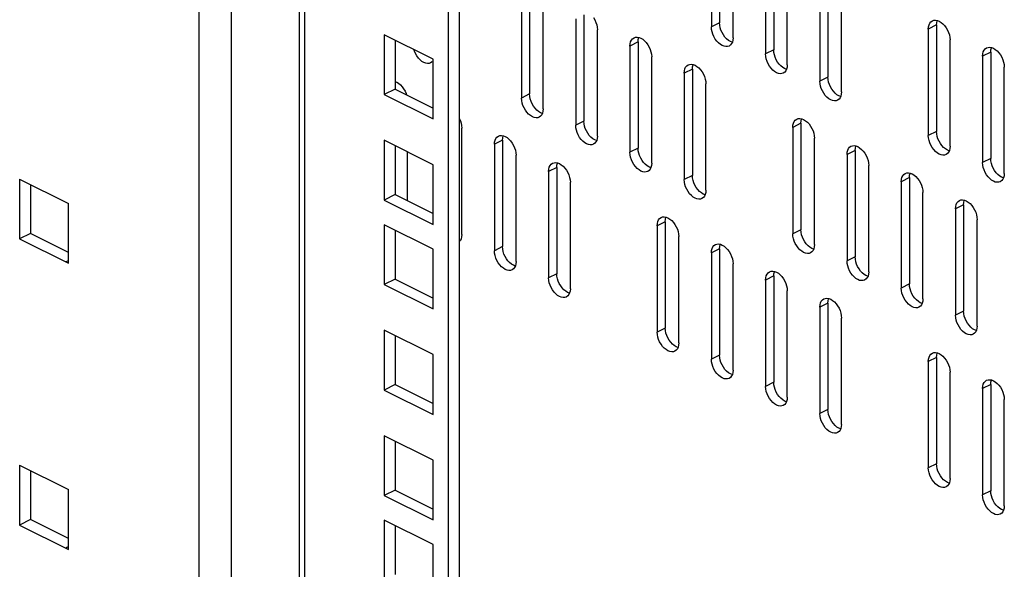
# Model space of a CAD drawing. Extents: x -787 to 483, y -1403 to 1048.
# Drawn here: x 219 to 347, y -824 to -753 of the extents above; entities that cross this region are included whole.
import ezdxf

# ---------------------------------------------------------------- set-up
doc = ezdxf.new("R2010")
doc.units = 0
doc.header["$LTSCALE"] = 16.335
doc.layers.get('0').update_dxf_attribs({"linetype": 'CONTINUOUS'})

msp = doc.modelspace()

# ---------------------------------------------------------------- linework, layer by layer
at = {"color": 7, "linetype": 'CONTINUOUS'}
for p, q in [((275.83, 534.29), (275.83, -960.95)), ((274.42, 533.59), (274.42, -961.65)), ((308.71, -739.97), (308.71, -753.83)), ((309.77, -739.44), (309.77, -753.3)), ((311.54, -755.24), (311.54, -741.38)), ((316.84, -742.98), (316.84, -756.83)), ((315.78, -743.51), (315.78, -757.36)), ((318.61, -758.78), (318.61, -744.92)), ((323.91, -746.51), (323.91, -760.37)), ((322.85, -747.04), (322.85, -760.9)), ((283.96, -749.25), (283.96, -763.1)), ((285.02, -748.72), (285.02, -762.57)), ((325.68, -762.31), (325.68, -748.46)), ((286.79, -764.52), (286.79, -750.66)), ((291.03, -752.78), (291.03, -766.64)), ((292.09, -752.25), (292.09, -766.11)), ((293.35, -752.62), (293.53, -752.92)), ((293.53, -752.92), (293.67, -753.24)), ((293.67, -753.24), (293.77, -753.55)), ((309.8, -753.62), (309.77, -753.3)), ((337.08, -753.55), (337.18, -753.34)), ((337.18, -753.34), (337.33, -753.17)), ((337.33, -753.17), (337.52, -753.03)), ((337.52, -753.03), (337.7, -752.97)), ((337.7, -752.97), (337.92, -752.95)), ((337.92, -752.95), (338.17, -752.99)), ((338.06, -753.58), (338.08, -753.28)), ((338.08, -753.28), (338.15, -753.02)), ((338.15, -753.02), (338.16, -752.99)), ((338.17, -752.99), (338.41, -753.09)), ((338.41, -753.09), (338.65, -753.24)), ((338.65, -753.24), (338.89, -753.44)), ((293.77, -753.55), (293.83, -753.87)), ((293.83, -753.87), (293.86, -754.2)), ((293.86, -768.05), (293.86, -754.2)), ((308.74, -754.15), (308.71, -753.83)), ((308.8, -754.47), (308.74, -754.15)), ((308.9, -754.79), (308.8, -754.47)), ((309.86, -753.94), (309.8, -753.62)), ((309.96, -754.26), (309.86, -753.94)), ((310.1, -754.57), (309.96, -754.26)), ((310.28, -754.88), (310.1, -754.57)), ((336.99, -754.11), (337.02, -753.81)), ((336.99, -754.11), (336.99, -767.97)), ((337.02, -753.81), (337.08, -753.55)), ((338.06, -753.58), (338.06, -767.44)), ((338.89, -753.44), (339.12, -753.67)), ((339.12, -753.67), (339.31, -753.95)), ((339.31, -753.95), (339.49, -754.25)), ((339.49, -754.25), (339.63, -754.57)), ((339.63, -754.57), (339.73, -754.88)), ((272.44, -758.03), (266.07, -754.85)), ((266.07, -754.85), (266.07, -762.64)), ((267.49, -755.56), (267.49, -761.94)), ((298.13, -756.02), (298.19, -755.76)), ((298.19, -755.76), (298.29, -755.55)), ((298.29, -755.55), (298.43, -755.37)), ((298.43, -755.37), (298.63, -755.24)), ((298.63, -755.24), (298.81, -755.17)), ((298.81, -755.17), (299.03, -755.16)), ((299.03, -755.16), (299.28, -755.2)), ((299.16, -755.79), (299.19, -755.49)), ((299.16, -755.79), (299.16, -769.64)), ((299.19, -755.49), (299.25, -755.23)), ((299.25, -755.23), (299.27, -755.2)), ((299.28, -755.2), (299.52, -755.29)), ((299.52, -755.29), (299.76, -755.44)), ((299.76, -755.44), (300, -755.64)), ((300, -755.64), (300.23, -755.88)), ((300.23, -755.88), (300.42, -756.15)), ((309.04, -755.1), (308.9, -754.79)), ((309.22, -755.41), (309.04, -755.1)), ((309.42, -755.68), (309.22, -755.41)), ((309.64, -755.92), (309.42, -755.68)), ((309.88, -756.12), (309.64, -755.92)), ((310.48, -755.15), (310.28, -754.88)), ((310.7, -755.39), (310.48, -755.15)), ((310.94, -755.59), (310.7, -755.39)), ((311.19, -755.74), (310.94, -755.59)), ((311.43, -755.83), (311.19, -755.74)), ((311.45, -755.8), (311.35, -756.01)), ((311.43, -755.83), (311.43, -755.83)), ((311.51, -755.54), (311.45, -755.8)), ((311.54, -755.24), (311.51, -755.54)), ((339.73, -754.88), (339.8, -755.2)), ((339.8, -755.2), (339.82, -755.53)), ((339.82, -769.38), (339.82, -755.53)), ((270.01, -756.99), (269.94, -756.78)), ((270.15, -757.31), (270.01, -756.99)), ((298.1, -756.32), (298.13, -756.02)), ((298.1, -756.32), (298.1, -770.17)), ((300.42, -756.15), (300.6, -756.46)), ((300.6, -756.46), (300.74, -756.77)), ((300.74, -756.77), (300.84, -757.08)), ((300.84, -757.08), (300.91, -757.4)), ((310.12, -756.27), (309.88, -756.12)), ((310.37, -756.36), (310.12, -756.27)), ((310.61, -756.4), (310.37, -756.36)), ((310.83, -756.39), (310.61, -756.4)), ((311.02, -756.32), (310.83, -756.39)), ((311.21, -756.18), (311.02, -756.32)), ((311.35, -756.01), (311.21, -756.18)), ((316.87, -757.16), (316.84, -756.83)), ((316.93, -757.48), (316.87, -757.16)), ((344.09, -757.35), (344.16, -757.09)), ((344.16, -757.09), (344.26, -756.88)), ((344.26, -756.88), (344.4, -756.7)), ((344.4, -756.7), (344.59, -756.57)), ((344.59, -756.57), (344.77, -756.5)), ((344.77, -756.5), (344.99, -756.49)), ((344.99, -756.49), (345.24, -756.53)), ((345.13, -757.12), (345.15, -756.82)), ((345.13, -757.12), (345.13, -770.97)), ((345.15, -756.82), (345.22, -756.56)), ((345.22, -756.56), (345.23, -756.53)), ((345.24, -756.53), (345.48, -756.62)), ((345.48, -756.62), (345.72, -756.77)), ((345.72, -756.77), (345.97, -756.97)), ((345.97, -756.97), (346.19, -757.21)), ((270.33, -757.61), (270.15, -757.31)), ((270.53, -757.89), (270.33, -757.61)), ((270.75, -758.12), (270.53, -757.89)), ((270.99, -758.32), (270.75, -758.12)), ((271.23, -758.47), (270.99, -758.32)), ((271.48, -758.56), (271.23, -758.47)), ((272.32, -758.39), (272.12, -758.53)), ((272.44, -765.82), (272.44, -758.03)), ((300.91, -757.4), (300.93, -757.73)), ((300.93, -771.59), (300.93, -757.73)), ((315.81, -757.69), (315.78, -757.36)), ((315.87, -758.01), (315.81, -757.69)), ((315.97, -758.32), (315.87, -758.01)), ((316.11, -758.64), (315.97, -758.32)), ((317.03, -757.79), (316.93, -757.48)), ((317.17, -758.11), (317.03, -757.79)), ((317.35, -758.41), (317.17, -758.11)), ((317.55, -758.69), (317.35, -758.41)), ((344.07, -757.65), (344.09, -757.35)), ((344.07, -757.65), (344.07, -771.5)), ((346.19, -757.21), (346.39, -757.48)), ((346.39, -757.48), (346.56, -757.79)), ((346.56, -757.79), (346.7, -758.1)), ((346.7, -758.1), (346.8, -758.41)), ((346.8, -758.41), (346.87, -758.73)), ((271.72, -758.61), (271.48, -758.56)), ((271.94, -758.59), (271.72, -758.61)), ((272.12, -758.53), (271.94, -758.59)), ((305.17, -759.85), (305.2, -759.55)), ((305.2, -759.55), (305.26, -759.29)), ((305.26, -759.29), (305.36, -759.08)), ((305.36, -759.08), (305.51, -758.91)), ((305.51, -758.91), (305.7, -758.77)), ((305.7, -758.77), (305.88, -758.71)), ((305.88, -758.71), (306.1, -758.69)), ((306.1, -758.69), (306.35, -758.73)), ((306.24, -759.32), (306.26, -759.02)), ((306.24, -759.32), (306.24, -773.18)), ((306.26, -759.02), (306.33, -758.76)), ((306.33, -758.76), (306.34, -758.73)), ((306.35, -758.73), (306.59, -758.83)), ((306.59, -758.83), (306.83, -758.98)), ((306.83, -758.98), (307.07, -759.18)), ((307.07, -759.18), (307.3, -759.41)), ((307.3, -759.41), (307.49, -759.69)), ((307.49, -759.69), (307.67, -759.99)), ((316.29, -758.94), (316.11, -758.64)), ((316.49, -759.22), (316.29, -758.94)), ((316.71, -759.45), (316.49, -759.22)), ((316.95, -759.65), (316.71, -759.45)), ((317.2, -759.8), (316.95, -759.65)), ((317.77, -758.92), (317.55, -758.69)), ((318.01, -759.12), (317.77, -758.92)), ((318.26, -759.27), (318.01, -759.12)), ((318.28, -759.72), (318.09, -759.86)), ((318.5, -759.36), (318.26, -759.27)), ((318.42, -759.55), (318.28, -759.72)), ((318.52, -759.33), (318.42, -759.55)), ((318.51, -759.37), (318.5, -759.36)), ((318.58, -759.08), (318.52, -759.33)), ((318.61, -758.78), (318.58, -759.08)), ((346.87, -758.73), (346.89, -759.06)), ((346.89, -772.92), (346.89, -759.06)), ((267.45, -760.94), (267.46, -760.94)), ((267.46, -760.94), (267.7, -761.03)), ((267.7, -761.03), (267.94, -761.18)), ((305.17, -759.85), (305.17, -773.71)), ((307.67, -759.99), (307.81, -760.31)), ((307.81, -760.31), (307.91, -760.62)), ((307.91, -760.62), (307.98, -760.94)), ((307.98, -760.94), (308, -761.27)), ((317.44, -759.89), (317.2, -759.8)), ((317.68, -759.94), (317.44, -759.89)), ((317.9, -759.92), (317.68, -759.94)), ((318.09, -759.86), (317.9, -759.92)), ((322.88, -761.23), (322.85, -760.9)), ((323.94, -760.7), (323.91, -760.37)), ((324, -761.02), (323.94, -760.7)), ((324.1, -761.33), (324, -761.02)), ((267.49, -761.94), (266.07, -762.64)), ((267.49, -761.94), (272.44, -764.41)), ((267.94, -761.18), (268.18, -761.38)), ((268.18, -761.38), (268.41, -761.62)), ((268.41, -761.62), (268.6, -761.89)), ((268.6, -761.89), (268.78, -762.2)), ((268.78, -762.2), (268.92, -762.51)), ((308, -775.12), (308, -761.27)), ((322.94, -761.55), (322.88, -761.23)), ((323.04, -761.86), (322.94, -761.55)), ((323.18, -762.17), (323.04, -761.86)), ((323.36, -762.48), (323.18, -762.17)), ((324.24, -761.64), (324.1, -761.33)), ((324.42, -761.95), (324.24, -761.64)), ((324.62, -762.22), (324.42, -761.95)), ((324.84, -762.46), (324.62, -762.22)), ((325.68, -762.31), (325.65, -762.61)), ((266.07, -762.64), (272.44, -765.82)), ((268.92, -762.51), (268.98, -762.68)), ((283.99, -763.43), (283.96, -763.1)), ((284.05, -763.75), (283.99, -763.43)), ((285.05, -762.9), (285.02, -762.57)), ((285.11, -763.22), (285.05, -762.9)), ((285.21, -763.53), (285.11, -763.22)), ((285.35, -763.85), (285.21, -763.53)), ((323.56, -762.75), (323.36, -762.48)), ((323.78, -762.99), (323.56, -762.75)), ((324.02, -763.19), (323.78, -762.99)), ((324.27, -763.34), (324.02, -763.19)), ((324.51, -763.43), (324.27, -763.34)), ((324.75, -763.47), (324.51, -763.43)), ((324.97, -763.46), (324.75, -763.47)), ((325.08, -762.66), (324.84, -762.46)), ((325.16, -763.39), (324.97, -763.46)), ((325.33, -762.81), (325.08, -762.66)), ((325.35, -763.26), (325.16, -763.39)), ((325.57, -762.9), (325.33, -762.81)), ((325.49, -763.08), (325.35, -763.26)), ((325.59, -762.87), (325.49, -763.08)), ((325.58, -762.9), (325.57, -762.9)), ((325.65, -762.61), (325.59, -762.87)), ((284.15, -764.06), (284.05, -763.75)), ((284.29, -764.38), (284.15, -764.06)), ((284.47, -764.68), (284.29, -764.38)), ((284.67, -764.96), (284.47, -764.68)), ((285.53, -764.15), (285.35, -763.85)), ((285.73, -764.43), (285.53, -764.15)), ((285.95, -764.66), (285.73, -764.43)), ((286.19, -764.86), (285.95, -764.66)), ((286.44, -765.01), (286.19, -764.86)), ((286.76, -764.82), (286.7, -765.08)), ((286.79, -764.52), (286.76, -764.82)), ((275.83, -765.69), (275.85, -765.73)), ((275.85, -765.73), (275.99, -766.05)), ((275.99, -766.05), (276.09, -766.36)), ((284.89, -765.19), (284.67, -764.96)), ((285.13, -765.39), (284.89, -765.19)), ((285.38, -765.54), (285.13, -765.39)), ((285.62, -765.64), (285.38, -765.54)), ((285.86, -765.68), (285.62, -765.64)), ((286.08, -765.66), (285.86, -765.68)), ((286.27, -765.6), (286.08, -765.66)), ((286.46, -765.46), (286.27, -765.6)), ((286.68, -765.11), (286.44, -765.01)), ((286.6, -765.29), (286.46, -765.46)), ((286.7, -765.08), (286.6, -765.29)), ((286.69, -765.11), (286.68, -765.11)), ((292.12, -766.44), (292.09, -766.11)), ((319.41, -766.37), (319.51, -766.15)), ((319.51, -766.15), (319.65, -765.98)), ((319.65, -765.98), (319.84, -765.84)), ((319.84, -765.84), (320.02, -765.78)), ((320.02, -765.78), (320.25, -765.76)), ((320.25, -765.76), (320.49, -765.81)), ((320.38, -766.39), (320.4, -766.09)), ((320.4, -766.09), (320.47, -765.84)), ((320.47, -765.84), (320.48, -765.8)), ((320.49, -765.81), (320.73, -765.9)), ((320.73, -765.9), (320.97, -766.05)), ((320.97, -766.05), (321.22, -766.25)), ((276.09, -766.36), (276.16, -766.68)), ((276.16, -766.68), (276.18, -767.01)), ((276.18, -780.86), (276.18, -767.01)), ((291.06, -766.97), (291.03, -766.64)), ((291.12, -767.29), (291.06, -766.97)), ((291.22, -767.6), (291.12, -767.29)), ((292.18, -766.76), (292.12, -766.44)), ((292.28, -767.07), (292.18, -766.76)), ((292.42, -767.38), (292.28, -767.07)), ((292.6, -767.69), (292.42, -767.38)), ((319.32, -766.92), (319.34, -766.62)), ((319.32, -766.92), (319.32, -780.78)), ((319.34, -766.62), (319.41, -766.37)), ((320.38, -766.39), (320.38, -780.25)), ((321.22, -766.25), (321.44, -766.48)), ((321.44, -766.48), (321.64, -766.76)), ((321.64, -766.76), (321.81, -767.06)), ((321.81, -767.06), (321.96, -767.38)), ((321.96, -767.38), (322.06, -767.69)), ((338.08, -767.77), (338.06, -767.44)), ((272.44, -771.78), (266.07, -768.6)), ((266.07, -768.6), (266.07, -776.39)), ((280.45, -768.83), (280.52, -768.57)), ((280.52, -768.57), (280.62, -768.36)), ((280.62, -768.36), (280.76, -768.19)), ((280.76, -768.19), (280.95, -768.05)), ((280.95, -768.05), (281.13, -767.98)), ((281.13, -767.98), (281.35, -767.97)), ((281.35, -767.97), (281.6, -768.01)), ((281.49, -768.6), (281.51, -768.3)), ((281.49, -768.6), (281.49, -782.46)), ((281.51, -768.3), (281.58, -768.04)), ((281.58, -768.04), (281.59, -768.01)), ((281.6, -768.01), (281.84, -768.1)), ((281.84, -768.1), (282.08, -768.25)), ((282.08, -768.25), (282.33, -768.45)), ((282.33, -768.45), (282.55, -768.69)), ((282.55, -768.69), (282.75, -768.96)), ((291.36, -767.91), (291.22, -767.6)), ((291.54, -768.22), (291.36, -767.91)), ((291.74, -768.49), (291.54, -768.22)), ((291.96, -768.73), (291.74, -768.49)), ((292.2, -768.93), (291.96, -768.73)), ((292.8, -767.96), (292.6, -767.69)), ((293.02, -768.2), (292.8, -767.96)), ((293.26, -768.4), (293.02, -768.2)), ((293.51, -768.55), (293.26, -768.4)), ((293.75, -768.64), (293.51, -768.55)), ((293.77, -768.61), (293.67, -768.82)), ((293.76, -768.64), (293.75, -768.64)), ((293.83, -768.35), (293.77, -768.61)), ((293.86, -768.05), (293.83, -768.35)), ((322.06, -767.69), (322.12, -768.01)), ((322.12, -768.01), (322.15, -768.34)), ((322.15, -782.19), (322.15, -768.34)), ((337.02, -768.3), (336.99, -767.97)), ((337.08, -768.62), (337.02, -768.3)), ((337.18, -768.93), (337.08, -768.62)), ((338.15, -768.09), (338.08, -767.77)), ((338.24, -768.4), (338.15, -768.09)), ((338.39, -768.71), (338.24, -768.4)), ((338.56, -769.02), (338.39, -768.71)), ((267.49, -769.3), (267.49, -775.68)), ((280.43, -769.13), (280.45, -768.83)), ((280.43, -769.13), (280.43, -782.99)), ((282.75, -768.96), (282.92, -769.27)), ((282.92, -769.27), (283.07, -769.58)), ((283.07, -769.58), (283.16, -769.9)), ((283.16, -769.9), (283.23, -770.22)), ((292.45, -769.08), (292.2, -768.93)), ((292.69, -769.17), (292.45, -769.08)), ((292.93, -769.21), (292.69, -769.17)), ((293.15, -769.2), (292.93, -769.21)), ((293.34, -769.13), (293.15, -769.2)), ((293.53, -769), (293.34, -769.13)), ((293.67, -768.82), (293.53, -769)), ((299.19, -769.97), (299.16, -769.64)), ((299.25, -770.29), (299.19, -769.97)), ((326.41, -770.16), (326.48, -769.9)), ((326.48, -769.9), (326.58, -769.69)), ((326.58, -769.69), (326.72, -769.52)), ((326.72, -769.52), (326.91, -769.38)), ((326.91, -769.38), (327.1, -769.31)), ((327.1, -769.31), (327.32, -769.3)), ((327.32, -769.3), (327.56, -769.34)), ((327.45, -769.93), (327.48, -769.63)), ((327.45, -769.93), (327.45, -783.79)), ((327.48, -769.63), (327.54, -769.37)), ((327.54, -769.37), (327.55, -769.34)), ((327.56, -769.34), (327.8, -769.43)), ((327.8, -769.43), (328.04, -769.58)), ((328.04, -769.58), (328.29, -769.79)), ((328.29, -769.79), (328.51, -770.02)), ((328.51, -770.02), (328.71, -770.29)), ((337.33, -769.24), (337.18, -768.93)), ((337.5, -769.55), (337.33, -769.24)), ((337.7, -769.82), (337.5, -769.55)), ((337.92, -770.06), (337.7, -769.82)), ((338.76, -769.29), (338.56, -769.02)), ((338.98, -769.53), (338.76, -769.29)), ((339.23, -769.73), (338.98, -769.53)), ((339.47, -769.88), (339.23, -769.73)), ((339.71, -769.97), (339.47, -769.88)), ((339.73, -769.94), (339.63, -770.15)), ((339.72, -769.97), (339.71, -769.97)), ((339.8, -769.68), (339.73, -769.94)), ((339.82, -769.38), (339.8, -769.68)), ((269.11, -776.5), (269.11, -770.12)), ((283.23, -770.22), (283.25, -770.54)), ((283.25, -784.4), (283.25, -770.54)), ((298.13, -770.5), (298.1, -770.17)), ((298.19, -770.82), (298.13, -770.5)), ((298.29, -771.13), (298.19, -770.82)), ((298.43, -771.45), (298.29, -771.13)), ((299.35, -770.6), (299.25, -770.29)), ((299.5, -770.92), (299.35, -770.6)), ((299.67, -771.22), (299.5, -770.92)), ((299.87, -771.5), (299.67, -771.22)), ((326.39, -770.46), (326.41, -770.16)), ((326.39, -770.46), (326.39, -784.32)), ((328.71, -770.29), (328.89, -770.6)), ((328.89, -770.6), (329.03, -770.91)), ((329.03, -770.91), (329.13, -771.23)), ((329.13, -771.23), (329.19, -771.55)), ((338.17, -770.26), (337.92, -770.06)), ((338.41, -770.41), (338.17, -770.26)), ((338.65, -770.5), (338.41, -770.41)), ((338.89, -770.54), (338.65, -770.5)), ((339.12, -770.53), (338.89, -770.54)), ((339.3, -770.46), (339.12, -770.53)), ((339.49, -770.33), (339.3, -770.46)), ((339.63, -770.15), (339.49, -770.33)), ((345.15, -771.3), (345.13, -770.97)), ((345.22, -771.62), (345.15, -771.3)), ((272.44, -779.57), (272.44, -771.78)), ((287.5, -772.66), (287.52, -772.36)), ((287.52, -772.36), (287.59, -772.11)), ((287.59, -772.11), (287.69, -771.89)), ((287.69, -771.89), (287.83, -771.72)), ((287.83, -771.72), (288.02, -771.58)), ((288.02, -771.58), (288.2, -771.52)), ((288.2, -771.52), (288.43, -771.51)), ((288.43, -771.51), (288.67, -771.55)), ((288.56, -772.13), (288.58, -771.83)), ((288.56, -772.13), (288.56, -785.99)), ((288.58, -771.83), (288.65, -771.58)), ((288.65, -771.58), (288.66, -771.55)), ((288.67, -771.55), (288.91, -771.64)), ((288.91, -771.64), (289.15, -771.79)), ((289.15, -771.79), (289.4, -771.99)), ((289.4, -771.99), (289.62, -772.23)), ((289.62, -772.23), (289.82, -772.5)), ((289.82, -772.5), (289.99, -772.8)), ((298.61, -771.76), (298.43, -771.45)), ((298.81, -772.03), (298.61, -771.76)), ((299.03, -772.26), (298.81, -772.03)), ((299.28, -772.46), (299.03, -772.26)), ((299.52, -772.61), (299.28, -772.46)), ((300.09, -771.73), (299.87, -771.5)), ((300.34, -771.93), (300.09, -771.73)), ((300.58, -772.08), (300.34, -771.93)), ((300.6, -772.53), (300.41, -772.67)), ((300.82, -772.18), (300.58, -772.08)), ((300.74, -772.36), (300.6, -772.53)), ((300.84, -772.15), (300.74, -772.36)), ((300.83, -772.18), (300.82, -772.18)), ((300.91, -771.89), (300.84, -772.15)), ((300.93, -771.59), (300.91, -771.89)), ((329.19, -771.55), (329.22, -771.87)), ((329.22, -785.73), (329.22, -771.87)), ((344.09, -771.83), (344.07, -771.5)), ((344.16, -772.15), (344.09, -771.83)), ((344.26, -772.47), (344.16, -772.15)), ((344.4, -772.78), (344.26, -772.47)), ((345.32, -771.93), (345.22, -771.62)), ((345.46, -772.25), (345.32, -771.93)), ((345.63, -772.56), (345.46, -772.25)), ((345.83, -772.83), (345.63, -772.56)), ((218.55, -773.65), (224.92, -776.83)), ((218.55, -773.65), (218.55, -781.44)), ((287.5, -772.66), (287.5, -786.52)), ((289.99, -772.8), (290.14, -773.12)), ((290.14, -773.12), (290.24, -773.43)), ((290.24, -773.43), (290.3, -773.75)), ((290.3, -773.75), (290.33, -774.08)), ((299.76, -772.71), (299.52, -772.61)), ((300, -772.75), (299.76, -772.71)), ((300.23, -772.73), (300, -772.75)), ((300.41, -772.67), (300.23, -772.73)), ((305.2, -774.04), (305.17, -773.71)), ((306.26, -773.51), (306.24, -773.18)), ((306.33, -773.83), (306.26, -773.51)), ((306.42, -774.14), (306.33, -773.83)), ((333.46, -774), (333.49, -773.69)), ((333.49, -773.69), (333.55, -773.44)), ((333.55, -773.44), (333.65, -773.22)), ((333.65, -773.22), (333.79, -773.05)), ((333.79, -773.05), (333.98, -772.91)), ((333.98, -772.91), (334.17, -772.85)), ((334.17, -772.85), (334.39, -772.84)), ((334.39, -772.84), (334.63, -772.88)), ((334.52, -773.46), (334.55, -773.16)), ((334.52, -773.46), (334.52, -787.32)), ((334.55, -773.16), (334.61, -772.91)), ((334.61, -772.91), (334.62, -772.88)), ((334.63, -772.88), (334.87, -772.97)), ((334.87, -772.97), (335.12, -773.12)), ((335.12, -773.12), (335.36, -773.32)), ((335.36, -773.32), (335.58, -773.56)), ((335.58, -773.56), (335.78, -773.83)), ((335.78, -773.83), (335.96, -774.13)), ((344.57, -773.09), (344.4, -772.78)), ((344.77, -773.36), (344.57, -773.09)), ((344.99, -773.59), (344.77, -773.36)), ((345.24, -773.79), (344.99, -773.59)), ((345.48, -773.94), (345.24, -773.79)), ((346.06, -773.06), (345.83, -772.83)), ((346.3, -773.26), (346.06, -773.06)), ((346.54, -773.41), (346.3, -773.26)), ((346.56, -773.86), (346.37, -774)), ((346.78, -773.51), (346.54, -773.41)), ((346.7, -773.69), (346.56, -773.86)), ((346.8, -773.48), (346.7, -773.69)), ((346.79, -773.51), (346.78, -773.51)), ((346.87, -773.22), (346.8, -773.48)), ((346.89, -772.92), (346.87, -773.22)), ((219.97, -774.36), (219.97, -780.74)), ((290.33, -787.94), (290.33, -774.08)), ((305.26, -774.36), (305.2, -774.04)), ((305.36, -774.67), (305.26, -774.36)), ((305.51, -774.98), (305.36, -774.67)), ((305.68, -775.29), (305.51, -774.98)), ((306.57, -774.45), (306.42, -774.14)), ((306.74, -774.76), (306.57, -774.45)), ((306.94, -775.03), (306.74, -774.76)), ((307.16, -775.27), (306.94, -775.03)), ((308, -775.12), (307.98, -775.42)), ((333.46, -774), (333.46, -787.85)), ((335.96, -774.13), (336.1, -774.45)), ((336.1, -774.45), (336.2, -774.76)), ((336.2, -774.76), (336.26, -775.08)), ((336.26, -775.08), (336.29, -775.41)), ((345.72, -774.04), (345.48, -773.94)), ((345.97, -774.08), (345.72, -774.04)), ((346.19, -774.07), (345.97, -774.08)), ((346.37, -774), (346.19, -774.07)), ((267.49, -775.68), (266.07, -776.39)), ((266.07, -776.39), (272.44, -779.57)), ((267.49, -775.68), (272.44, -778.16)), ((305.88, -775.56), (305.68, -775.29)), ((306.1, -775.8), (305.88, -775.56)), ((306.35, -776), (306.1, -775.8)), ((306.59, -776.15), (306.35, -776)), ((306.83, -776.24), (306.59, -776.15)), ((307.07, -776.28), (306.83, -776.24)), ((307.3, -776.27), (307.07, -776.28)), ((307.41, -775.47), (307.16, -775.27)), ((307.48, -776.2), (307.3, -776.27)), ((307.65, -775.62), (307.41, -775.47)), ((307.67, -776.07), (307.48, -776.2)), ((307.89, -775.71), (307.65, -775.62)), ((307.81, -775.9), (307.67, -776.07)), ((307.91, -775.68), (307.81, -775.9)), ((307.9, -775.71), (307.89, -775.71)), ((307.98, -775.42), (307.91, -775.68)), ((336.29, -789.27), (336.29, -775.41)), ((340.86, -776.59), (341.05, -776.45)), ((341.05, -776.45), (341.24, -776.38)), ((341.24, -776.38), (341.46, -776.37)), ((341.46, -776.37), (341.7, -776.41)), ((341.62, -776.7), (341.68, -776.44)), ((341.68, -776.44), (341.7, -776.41)), ((341.7, -776.41), (341.94, -776.51)), ((224.92, -784.63), (224.92, -776.83)), ((340.53, -777.53), (340.56, -777.23)), ((340.53, -777.53), (340.53, -791.39)), ((340.56, -777.23), (340.62, -776.97)), ((340.62, -776.97), (340.72, -776.76)), ((340.72, -776.76), (340.86, -776.59)), ((341.59, -777), (341.62, -776.7)), ((341.59, -777), (341.59, -790.86)), ((341.94, -776.51), (342.19, -776.66)), ((342.19, -776.66), (342.43, -776.86)), ((342.43, -776.86), (342.65, -777.09)), ((342.65, -777.09), (342.85, -777.36)), ((342.85, -777.36), (343.03, -777.67)), ((343.03, -777.67), (343.17, -777.98)), ((301.73, -779.18), (301.83, -778.96)), ((301.83, -778.96), (301.97, -778.79)), ((301.97, -778.79), (302.16, -778.66)), ((302.16, -778.66), (302.35, -778.59)), ((302.35, -778.59), (302.57, -778.58)), ((302.57, -778.58), (302.81, -778.62)), ((302.7, -779.21), (302.73, -778.9)), ((302.73, -778.9), (302.79, -778.65)), ((302.79, -778.65), (302.8, -778.62)), ((302.81, -778.62), (303.05, -778.71)), ((303.05, -778.71), (303.3, -778.86)), ((303.3, -778.86), (303.54, -779.06)), ((343.17, -777.98), (343.27, -778.3)), ((343.27, -778.3), (343.33, -778.62)), ((343.33, -778.62), (343.36, -778.95)), ((343.36, -792.8), (343.36, -778.95)), ((272.44, -782.78), (266.07, -779.6)), ((266.07, -779.6), (266.07, -787.39)), ((267.49, -780.3), (267.49, -786.68)), ((301.64, -779.74), (301.67, -779.43)), ((301.64, -779.74), (301.64, -793.59)), ((301.67, -779.43), (301.73, -779.18)), ((302.7, -779.21), (302.7, -793.06)), ((303.54, -779.06), (303.76, -779.3)), ((303.76, -779.3), (303.96, -779.57)), ((303.96, -779.57), (304.14, -779.88)), ((304.14, -779.88), (304.28, -780.19)), ((304.28, -780.19), (304.38, -780.5)), ((320.4, -780.58), (320.38, -780.25)), ((219.97, -780.74), (218.55, -781.44)), ((218.55, -781.44), (224.92, -784.63)), ((224.92, -783.21), (219.97, -780.74)), ((276.09, -781.42), (275.99, -781.64)), ((276.16, -781.17), (276.09, -781.42)), ((276.18, -780.86), (276.16, -781.17)), ((304.38, -780.5), (304.44, -780.82)), ((304.44, -780.82), (304.47, -781.15)), ((304.47, -795.01), (304.47, -781.15)), ((319.34, -781.11), (319.32, -780.78)), ((319.41, -781.43), (319.34, -781.11)), ((319.51, -781.74), (319.41, -781.43)), ((320.47, -780.9), (320.4, -780.58)), ((320.57, -781.21), (320.47, -780.9)), ((320.71, -781.53), (320.57, -781.21)), ((320.89, -781.83), (320.71, -781.53)), ((272.44, -790.57), (272.44, -782.78)), ((275.99, -781.64), (275.85, -781.81)), ((281.51, -782.78), (281.49, -782.46)), ((281.58, -783.1), (281.51, -782.78)), ((308.74, -782.97), (308.8, -782.71)), ((308.8, -782.71), (308.9, -782.5)), ((308.9, -782.5), (309.04, -782.33)), ((309.04, -782.33), (309.23, -782.19)), ((309.23, -782.19), (309.42, -782.13)), ((309.42, -782.13), (309.64, -782.11)), ((309.64, -782.11), (309.88, -782.15)), ((309.77, -782.74), (309.8, -782.44)), ((309.77, -782.74), (309.77, -796.6)), ((309.8, -782.44), (309.86, -782.18)), ((309.86, -782.18), (309.88, -782.15)), ((309.88, -782.15), (310.12, -782.25)), ((310.12, -782.25), (310.37, -782.4)), ((310.37, -782.4), (310.61, -782.6)), ((310.61, -782.6), (310.83, -782.83)), ((310.83, -782.83), (311.03, -783.1)), ((319.65, -782.06), (319.51, -781.74)), ((319.83, -782.36), (319.65, -782.06)), ((320.02, -782.63), (319.83, -782.36)), ((320.25, -782.87), (320.02, -782.63)), ((320.49, -783.07), (320.25, -782.87)), ((321.08, -782.1), (320.89, -781.83)), ((321.31, -782.34), (321.08, -782.1)), ((321.55, -782.54), (321.31, -782.34)), ((321.79, -782.69), (321.55, -782.54)), ((322.03, -782.78), (321.79, -782.69)), ((322.06, -782.75), (321.96, -782.97)), ((322.04, -782.78), (322.03, -782.78)), ((322.12, -782.5), (322.06, -782.75)), ((322.15, -782.19), (322.12, -782.5)), ((280.45, -783.31), (280.43, -782.99)), ((280.52, -783.63), (280.45, -783.31)), ((280.62, -783.95), (280.52, -783.63)), ((280.76, -784.26), (280.62, -783.95)), ((281.68, -783.42), (281.58, -783.1)), ((281.82, -783.73), (281.68, -783.42)), ((282, -784.04), (281.82, -783.73)), ((282.19, -784.31), (282, -784.04)), ((308.71, -783.27), (308.74, -782.97)), ((308.71, -783.27), (308.71, -797.13)), ((311.03, -783.1), (311.21, -783.41)), ((311.21, -783.41), (311.35, -783.73)), ((311.35, -783.73), (311.45, -784.04)), ((311.45, -784.04), (311.51, -784.36)), ((320.73, -783.22), (320.49, -783.07)), ((320.97, -783.31), (320.73, -783.22)), ((321.22, -783.35), (320.97, -783.31)), ((321.44, -783.34), (321.22, -783.35)), ((321.62, -783.28), (321.44, -783.34)), ((321.81, -783.14), (321.62, -783.28)), ((321.96, -782.97), (321.81, -783.14)), ((327.48, -784.11), (327.45, -783.79)), ((327.54, -784.43), (327.48, -784.11)), ((280.93, -784.57), (280.76, -784.26)), ((281.13, -784.84), (280.93, -784.57)), ((281.35, -785.07), (281.13, -784.84)), ((281.6, -785.28), (281.35, -785.07)), ((281.84, -785.42), (281.6, -785.28)), ((282.08, -785.52), (281.84, -785.42)), ((282.42, -784.54), (282.19, -784.31)), ((282.66, -784.75), (282.42, -784.54)), ((282.9, -784.89), (282.66, -784.75)), ((282.92, -785.34), (282.73, -785.48)), ((283.14, -784.99), (282.9, -784.89)), ((283.07, -785.17), (282.92, -785.34)), ((283.16, -784.96), (283.07, -785.17)), ((283.15, -784.99), (283.14, -784.99)), ((283.23, -784.7), (283.16, -784.96)), ((283.25, -784.4), (283.23, -784.7)), ((311.51, -784.36), (311.54, -784.69)), ((311.54, -798.54), (311.54, -784.69)), ((326.41, -784.64), (326.39, -784.32)), ((326.48, -784.96), (326.41, -784.64)), ((326.58, -785.28), (326.48, -784.96)), ((326.72, -785.59), (326.58, -785.28)), ((327.64, -784.75), (327.54, -784.43)), ((327.78, -785.06), (327.64, -784.75)), ((327.96, -785.37), (327.78, -785.06)), ((328.16, -785.64), (327.96, -785.37)), ((267.49, -786.68), (266.07, -787.39)), ((267.49, -786.68), (272.44, -789.16)), ((282.33, -785.56), (282.08, -785.52)), ((282.55, -785.55), (282.33, -785.56)), ((282.73, -785.48), (282.55, -785.55)), ((287.52, -786.85), (287.5, -786.52)), ((288.58, -786.32), (288.56, -785.99)), ((288.65, -786.64), (288.58, -786.32)), ((288.75, -786.95), (288.65, -786.64)), ((315.78, -786.81), (315.81, -786.51)), ((315.81, -786.51), (315.87, -786.25)), ((315.87, -786.25), (315.97, -786.04)), ((315.97, -786.04), (316.11, -785.86)), ((316.11, -785.86), (316.3, -785.73)), ((316.3, -785.73), (316.49, -785.66)), ((316.49, -785.66), (316.71, -785.65)), ((316.71, -785.65), (316.95, -785.69)), ((316.84, -786.28), (316.87, -785.98)), ((316.84, -786.28), (316.84, -800.13)), ((316.87, -785.98), (316.93, -785.72)), ((316.93, -785.72), (316.95, -785.69)), ((316.95, -785.69), (317.2, -785.78)), ((317.2, -785.78), (317.44, -785.93)), ((317.44, -785.93), (317.68, -786.13)), ((317.68, -786.13), (317.9, -786.37)), ((317.9, -786.37), (318.1, -786.64)), ((318.1, -786.64), (318.28, -786.95)), ((326.9, -785.9), (326.72, -785.59)), ((327.1, -786.17), (326.9, -785.9)), ((327.32, -786.4), (327.1, -786.17)), ((327.56, -786.61), (327.32, -786.4)), ((327.8, -786.76), (327.56, -786.61)), ((328.38, -785.87), (328.16, -785.64)), ((328.62, -786.08), (328.38, -785.87)), ((328.86, -786.22), (328.62, -786.08)), ((328.89, -786.67), (328.69, -786.81)), ((329.11, -786.32), (328.86, -786.22)), ((329.03, -786.5), (328.89, -786.67)), ((329.13, -786.29), (329.03, -786.5)), ((329.11, -786.32), (329.11, -786.32)), ((329.19, -786.03), (329.13, -786.29)), ((329.22, -785.73), (329.19, -786.03)), ((266.07, -787.39), (272.44, -790.57)), ((287.59, -787.17), (287.52, -786.85)), ((287.69, -787.48), (287.59, -787.17)), ((287.83, -787.8), (287.69, -787.48)), ((288.01, -788.1), (287.83, -787.8)), ((288.89, -787.27), (288.75, -786.95)), ((289.07, -787.57), (288.89, -787.27)), ((289.26, -787.84), (289.07, -787.57)), ((289.49, -788.08), (289.26, -787.84)), ((290.33, -787.94), (290.3, -788.24)), ((315.78, -786.81), (315.78, -800.66)), ((318.28, -786.95), (318.42, -787.26)), ((318.42, -787.26), (318.52, -787.57)), ((318.52, -787.57), (318.58, -787.89)), ((318.58, -787.89), (318.61, -788.22)), ((328.04, -786.85), (327.8, -786.76)), ((328.29, -786.89), (328.04, -786.85)), ((328.51, -786.88), (328.29, -786.89)), ((328.69, -786.81), (328.51, -786.88)), ((333.49, -788.18), (333.46, -787.85)), ((334.55, -787.65), (334.52, -787.32)), ((334.61, -787.97), (334.55, -787.65)), ((334.71, -788.28), (334.61, -787.97)), ((288.2, -788.37), (288.01, -788.1)), ((288.43, -788.61), (288.2, -788.37)), ((288.67, -788.81), (288.43, -788.61)), ((288.91, -788.96), (288.67, -788.81)), ((289.15, -789.05), (288.91, -788.96)), ((289.4, -789.1), (289.15, -789.05)), ((289.62, -789.08), (289.4, -789.1)), ((289.73, -788.28), (289.49, -788.08)), ((289.8, -789.02), (289.62, -789.08)), ((289.97, -788.43), (289.73, -788.28)), ((289.99, -788.88), (289.8, -789.02)), ((290.21, -788.52), (289.97, -788.43)), ((290.14, -788.71), (289.99, -788.88)), ((290.24, -788.49), (290.14, -788.71)), ((290.22, -788.52), (290.21, -788.52)), ((290.3, -788.24), (290.24, -788.49)), ((318.61, -802.08), (318.61, -788.22)), ((323.18, -789.4), (323.38, -789.26)), ((323.38, -789.26), (323.56, -789.2)), ((323.56, -789.2), (323.78, -789.18)), ((323.78, -789.18), (324.02, -789.22)), ((323.94, -789.51), (324, -789.25)), ((324, -789.25), (324.02, -789.22)), ((324.02, -789.22), (324.27, -789.32)), ((333.55, -788.5), (333.49, -788.18)), ((333.65, -788.81), (333.55, -788.5)), ((333.79, -789.13), (333.65, -788.81)), ((333.97, -789.43), (333.79, -789.13)), ((334.85, -788.6), (334.71, -788.28)), ((335.03, -788.9), (334.85, -788.6)), ((335.23, -789.17), (335.03, -788.9)), ((335.45, -789.41), (335.23, -789.17)), ((336.29, -789.27), (336.26, -789.57)), ((322.85, -790.34), (322.88, -790.04)), ((322.85, -790.34), (322.85, -804.2)), ((322.88, -790.04), (322.94, -789.78)), ((322.94, -789.78), (323.04, -789.57)), ((323.04, -789.57), (323.18, -789.4)), ((323.91, -789.81), (323.94, -789.51)), ((323.91, -789.81), (323.91, -803.67)), ((324.27, -789.32), (324.51, -789.47)), ((324.51, -789.47), (324.75, -789.67)), ((324.75, -789.67), (324.97, -789.9)), ((324.97, -789.9), (325.17, -790.18)), ((325.17, -790.18), (325.35, -790.48)), ((325.35, -790.48), (325.49, -790.8)), ((334.17, -789.71), (333.97, -789.43)), ((334.39, -789.94), (334.17, -789.71)), ((334.63, -790.14), (334.39, -789.94)), ((334.87, -790.29), (334.63, -790.14)), ((335.12, -790.38), (334.87, -790.29)), ((335.36, -790.43), (335.12, -790.38)), ((335.58, -790.41), (335.36, -790.43)), ((335.69, -789.61), (335.45, -789.41)), ((335.76, -790.35), (335.58, -790.41)), ((335.93, -789.76), (335.69, -789.61)), ((335.96, -790.21), (335.76, -790.35)), ((336.18, -789.85), (335.93, -789.76)), ((336.1, -790.04), (335.96, -790.21)), ((336.2, -789.82), (336.1, -790.04)), ((336.18, -789.85), (336.18, -789.85)), ((336.26, -789.57), (336.2, -789.82)), ((325.49, -790.8), (325.59, -791.11)), ((325.59, -791.11), (325.65, -791.43)), ((325.65, -791.43), (325.68, -791.76)), ((325.68, -805.61), (325.68, -791.76)), ((340.56, -791.72), (340.53, -791.39)), ((340.62, -792.04), (340.56, -791.72)), ((341.62, -791.18), (341.59, -790.86)), ((341.68, -791.5), (341.62, -791.18)), ((341.78, -791.82), (341.68, -791.5)), ((341.92, -792.13), (341.78, -791.82)), ((302.73, -793.39), (302.7, -793.06)), ((340.72, -792.35), (340.62, -792.04)), ((340.86, -792.66), (340.72, -792.35)), ((341.04, -792.97), (340.86, -792.66)), ((341.24, -793.24), (341.04, -792.97)), ((342.1, -792.44), (341.92, -792.13)), ((342.3, -792.71), (342.1, -792.44)), ((342.52, -792.95), (342.3, -792.71)), ((342.76, -793.15), (342.52, -792.95)), ((343.33, -793.1), (343.27, -793.36)), ((343.36, -792.8), (343.33, -793.1)), ((272.44, -796.53), (266.07, -793.34)), ((266.07, -793.34), (266.07, -801.14)), ((267.49, -794.05), (267.49, -800.43)), ((301.67, -793.92), (301.64, -793.59)), ((301.73, -794.24), (301.67, -793.92)), ((301.83, -794.55), (301.73, -794.24)), ((302.79, -793.71), (302.73, -793.39)), ((302.89, -794.02), (302.79, -793.71)), ((303.03, -794.34), (302.89, -794.02)), ((303.21, -794.64), (303.03, -794.34)), ((341.46, -793.48), (341.24, -793.24)), ((341.7, -793.68), (341.46, -793.48)), ((341.94, -793.83), (341.7, -793.68)), ((342.19, -793.92), (341.94, -793.83)), ((342.43, -793.96), (342.19, -793.92)), ((342.65, -793.95), (342.43, -793.96)), ((342.84, -793.88), (342.65, -793.95)), ((343.01, -793.3), (342.76, -793.15)), ((343.03, -793.75), (342.84, -793.88)), ((343.25, -793.39), (343.01, -793.3)), ((343.17, -793.57), (343.03, -793.75)), ((343.27, -793.36), (343.17, -793.57)), ((343.25, -793.39), (343.25, -793.39)), ((301.97, -794.87), (301.83, -794.55)), ((302.15, -795.17), (301.97, -794.87)), ((302.35, -795.45), (302.15, -795.17)), ((302.57, -795.68), (302.35, -795.45)), ((302.81, -795.88), (302.57, -795.68)), ((303.41, -794.92), (303.21, -794.64)), ((303.63, -795.15), (303.41, -794.92)), ((303.87, -795.35), (303.63, -795.15)), ((304.11, -795.5), (303.87, -795.35)), ((304.36, -795.59), (304.11, -795.5)), ((304.38, -795.56), (304.28, -795.78)), ((304.36, -795.6), (304.36, -795.59)), ((304.44, -795.31), (304.38, -795.56)), ((304.47, -795.01), (304.44, -795.31)), ((272.44, -804.32), (272.44, -796.53)), ((303.05, -796.03), (302.81, -795.88)), ((303.3, -796.12), (303.05, -796.03)), ((303.54, -796.17), (303.3, -796.12)), ((303.76, -796.15), (303.54, -796.17)), ((303.94, -796.09), (303.76, -796.15)), ((304.14, -795.95), (303.94, -796.09)), ((304.28, -795.78), (304.14, -795.95)), ((309.8, -796.93), (309.77, -796.6)), ((309.86, -797.25), (309.8, -796.93)), ((337.02, -797.11), (337.08, -796.86)), ((337.08, -796.86), (337.18, -796.64)), ((337.18, -796.64), (337.33, -796.47)), ((337.33, -796.47), (337.52, -796.33)), ((337.52, -796.33), (337.7, -796.27)), ((337.7, -796.27), (337.92, -796.25)), ((337.92, -796.25), (338.17, -796.3)), ((338.06, -796.88), (338.08, -796.58)), ((338.06, -796.88), (338.06, -810.74)), ((338.08, -796.58), (338.15, -796.33)), ((338.15, -796.33), (338.16, -796.29)), ((338.17, -796.3), (338.41, -796.39)), ((338.41, -796.39), (338.65, -796.54)), ((338.65, -796.54), (338.89, -796.74)), ((338.89, -796.74), (339.12, -796.97)), ((339.12, -796.97), (339.31, -797.25)), ((308.74, -797.46), (308.71, -797.13)), ((308.8, -797.78), (308.74, -797.46)), ((308.9, -798.09), (308.8, -797.78)), ((309.04, -798.4), (308.9, -798.09)), ((309.96, -797.56), (309.86, -797.25)), ((310.1, -797.87), (309.96, -797.56)), ((310.28, -798.18), (310.1, -797.87)), ((310.48, -798.45), (310.28, -798.18)), ((336.99, -797.41), (337.02, -797.11)), ((336.99, -797.41), (336.99, -811.27)), ((339.31, -797.25), (339.49, -797.55)), ((339.49, -797.55), (339.63, -797.87)), ((339.63, -797.87), (339.73, -798.18)), ((339.73, -798.18), (339.8, -798.5)), ((309.22, -798.71), (309.04, -798.4)), ((309.42, -798.98), (309.22, -798.71)), ((309.64, -799.22), (309.42, -798.98)), ((309.88, -799.42), (309.64, -799.22)), ((310.12, -799.57), (309.88, -799.42)), ((310.7, -798.69), (310.48, -798.45)), ((310.94, -798.89), (310.7, -798.69)), ((311.19, -799.04), (310.94, -798.89)), ((311.21, -799.49), (311.02, -799.62)), ((311.43, -799.13), (311.19, -799.04)), ((311.35, -799.31), (311.21, -799.49)), ((311.45, -799.1), (311.35, -799.31)), ((311.43, -799.13), (311.43, -799.13)), ((311.51, -798.84), (311.45, -799.1)), ((311.54, -798.54), (311.51, -798.84)), ((339.8, -798.5), (339.82, -798.83)), ((339.82, -812.68), (339.82, -798.83)), ((267.49, -800.43), (266.07, -801.14)), ((267.49, -800.43), (272.44, -802.91)), ((310.37, -799.66), (310.12, -799.57)), ((310.61, -799.7), (310.37, -799.66)), ((310.83, -799.69), (310.61, -799.7)), ((311.02, -799.62), (310.83, -799.69)), ((315.81, -800.99), (315.78, -800.66)), ((316.87, -800.46), (316.84, -800.13)), ((316.93, -800.78), (316.87, -800.46)), ((317.03, -801.09), (316.93, -800.78)), ((344.07, -800.95), (344.09, -800.65)), ((344.09, -800.65), (344.16, -800.39)), ((344.16, -800.39), (344.26, -800.18)), ((344.26, -800.18), (344.4, -800.01)), ((344.4, -800.01), (344.59, -799.87)), ((344.59, -799.87), (344.77, -799.8)), ((344.77, -799.8), (344.99, -799.79)), ((344.99, -799.79), (345.24, -799.83)), ((345.13, -800.42), (345.15, -800.12)), ((345.13, -800.42), (345.13, -814.28)), ((345.15, -800.12), (345.22, -799.86)), ((345.22, -799.86), (345.23, -799.83)), ((345.24, -799.83), (345.48, -799.92)), ((345.48, -799.92), (345.72, -800.07)), ((345.72, -800.07), (345.97, -800.27)), ((345.97, -800.27), (346.19, -800.51)), ((346.19, -800.51), (346.39, -800.78)), ((346.39, -800.78), (346.56, -801.09)), ((266.07, -801.14), (272.44, -804.32)), ((315.87, -801.31), (315.81, -800.99)), ((315.97, -801.62), (315.87, -801.31)), ((316.11, -801.94), (315.97, -801.62)), ((316.29, -802.24), (316.11, -801.94)), ((317.17, -801.41), (317.03, -801.09)), ((317.35, -801.71), (317.17, -801.41)), ((317.55, -801.99), (317.35, -801.71)), ((317.77, -802.22), (317.55, -801.99)), ((318.61, -802.08), (318.58, -802.38)), ((344.07, -800.95), (344.07, -814.81)), ((346.56, -801.09), (346.7, -801.4)), ((346.7, -801.4), (346.8, -801.72)), ((346.8, -801.72), (346.87, -802.04)), ((346.87, -802.04), (346.89, -802.36)), ((316.49, -802.52), (316.29, -802.24)), ((316.71, -802.75), (316.49, -802.52)), ((316.95, -802.95), (316.71, -802.75)), ((317.2, -803.1), (316.95, -802.95)), ((317.44, -803.2), (317.2, -803.1)), ((317.68, -803.24), (317.44, -803.2)), ((317.9, -803.22), (317.68, -803.24)), ((318.01, -802.42), (317.77, -802.22)), ((318.09, -803.16), (317.9, -803.22)), ((318.26, -802.57), (318.01, -802.42)), ((318.28, -803.02), (318.09, -803.16)), ((318.5, -802.67), (318.26, -802.57)), ((318.42, -802.85), (318.28, -803.02)), ((318.52, -802.64), (318.42, -802.85)), ((318.51, -802.67), (318.5, -802.67)), ((318.58, -802.38), (318.52, -802.64)), ((346.89, -816.22), (346.89, -802.36)), ((322.88, -804.53), (322.85, -804.2)), ((322.94, -804.85), (322.88, -804.53)), ((323.94, -804), (323.91, -803.67)), ((324, -804.32), (323.94, -804)), ((324.1, -804.63), (324, -804.32)), ((324.24, -804.94), (324.1, -804.63)), ((323.04, -805.16), (322.94, -804.85)), ((323.18, -805.47), (323.04, -805.16)), ((323.36, -805.78), (323.18, -805.47)), ((323.56, -806.05), (323.36, -805.78)), ((324.42, -805.25), (324.24, -804.94)), ((324.62, -805.52), (324.42, -805.25)), ((324.84, -805.76), (324.62, -805.52)), ((325.08, -805.96), (324.84, -805.76)), ((325.33, -806.11), (325.08, -805.96)), ((325.65, -805.91), (325.59, -806.17)), ((325.68, -805.61), (325.65, -805.91)), ((272.44, -810.27), (266.07, -807.09)), ((266.07, -807.09), (266.07, -814.89)), ((323.78, -806.29), (323.56, -806.05)), ((324.02, -806.49), (323.78, -806.29)), ((324.27, -806.64), (324.02, -806.49)), ((324.51, -806.73), (324.27, -806.64)), ((324.75, -806.77), (324.51, -806.73)), ((324.97, -806.76), (324.75, -806.77)), ((325.16, -806.69), (324.97, -806.76)), ((325.35, -806.56), (325.16, -806.69)), ((325.57, -806.2), (325.33, -806.11)), ((325.49, -806.38), (325.35, -806.56)), ((325.59, -806.17), (325.49, -806.38)), ((325.58, -806.2), (325.57, -806.2)), ((267.49, -807.8), (267.49, -814.18)), ((218.55, -810.93), (224.92, -814.11)), ((218.55, -810.93), (218.55, -818.73)), ((272.44, -818.07), (272.44, -810.27)), ((338.08, -811.07), (338.06, -810.74)), ((338.15, -811.39), (338.08, -811.07)), ((219.97, -811.64), (219.97, -818.02)), ((337.02, -811.6), (336.99, -811.27)), ((337.08, -811.92), (337.02, -811.6)), ((337.18, -812.23), (337.08, -811.92)), ((337.33, -812.54), (337.18, -812.23)), ((338.24, -811.7), (338.15, -811.39)), ((338.39, -812.01), (338.24, -811.7)), ((338.56, -812.32), (338.39, -812.01)), ((338.76, -812.59), (338.56, -812.32)), ((337.5, -812.85), (337.33, -812.54)), ((337.7, -813.12), (337.5, -812.85)), ((337.92, -813.36), (337.7, -813.12)), ((338.17, -813.56), (337.92, -813.36)), ((338.41, -813.71), (338.17, -813.56)), ((338.98, -812.83), (338.76, -812.59)), ((339.23, -813.03), (338.98, -812.83)), ((339.47, -813.18), (339.23, -813.03)), ((339.49, -813.63), (339.3, -813.76)), ((339.71, -813.27), (339.47, -813.18)), ((339.63, -813.46), (339.49, -813.63)), ((339.73, -813.24), (339.63, -813.46)), ((339.72, -813.27), (339.71, -813.27)), ((339.8, -812.99), (339.73, -813.24)), ((339.82, -812.68), (339.8, -812.99)), ((224.92, -821.91), (224.92, -814.11)), ((267.49, -814.18), (266.07, -814.89)), ((266.07, -814.89), (272.44, -818.07)), ((267.49, -814.18), (272.44, -816.65)), ((338.65, -813.8), (338.41, -813.71)), ((338.89, -813.84), (338.65, -813.8)), ((339.12, -813.83), (338.89, -813.84)), ((339.3, -813.76), (339.12, -813.83)), ((344.09, -815.13), (344.07, -814.81)), ((345.15, -814.6), (345.13, -814.28)), ((345.22, -814.92), (345.15, -814.6)), ((345.32, -815.24), (345.22, -814.92)), ((344.16, -815.45), (344.09, -815.13)), ((344.26, -815.77), (344.16, -815.45)), ((344.4, -816.08), (344.26, -815.77)), ((344.57, -816.39), (344.4, -816.08)), ((345.46, -815.55), (345.32, -815.24)), ((345.63, -815.86), (345.46, -815.55)), ((345.83, -816.13), (345.63, -815.86)), ((346.06, -816.36), (345.83, -816.13)), ((346.89, -816.22), (346.87, -816.52)), ((344.77, -816.66), (344.57, -816.39)), ((344.99, -816.89), (344.77, -816.66)), ((345.24, -817.1), (344.99, -816.89)), ((345.48, -817.24), (345.24, -817.1)), ((345.72, -817.34), (345.48, -817.24)), ((345.97, -817.38), (345.72, -817.34)), ((346.19, -817.37), (345.97, -817.38)), ((346.3, -816.57), (346.06, -816.36)), ((346.37, -817.3), (346.19, -817.37)), ((346.54, -816.71), (346.3, -816.57)), ((346.56, -817.16), (346.37, -817.3)), ((346.78, -816.81), (346.54, -816.71)), ((346.7, -816.99), (346.56, -817.16)), ((346.8, -816.78), (346.7, -816.99)), ((346.79, -816.81), (346.78, -816.81)), ((346.87, -816.52), (346.8, -816.78)), ((219.97, -818.02), (218.55, -818.73)), ((218.55, -818.73), (224.92, -821.91)), ((224.92, -820.49), (219.97, -818.02)), ((272.44, -821.27), (266.07, -818.09)), ((266.07, -818.09), (266.07, -825.88)), ((267.49, -818.8), (267.49, -825.18)), ((272.44, -829.07), (272.44, -821.27))]:
    msp.add_line(p, q, dxfattribs=at)
at = {"color": 9, "linetype": 'CONTINUOUS'}
for p, q in [((254.97, 523.86), (254.97, -957.91)), ((255.68, 524.22), (255.68, -957.91)), ((246.13, 519.44), (246.13, -962.33)), ((241.89, 517.32), (241.89, -962.33)), ((309.77, -753.3), (308.71, -753.83)), ((338.06, -753.58), (336.99, -754.11)), ((299.16, -755.79), (298.1, -756.32)), ((316.84, -756.83), (315.78, -757.36)), ((345.13, -757.12), (344.07, -757.65)), ((306.24, -759.32), (305.17, -759.85)), ((323.91, -760.37), (322.85, -760.9)), ((285.02, -762.57), (283.96, -763.1)), ((292.09, -766.11), (291.03, -766.64)), ((320.38, -766.39), (319.32, -766.92)), ((338.06, -767.44), (336.99, -767.97)), ((281.49, -768.6), (280.43, -769.13)), ((299.16, -769.64), (298.1, -770.17)), ((327.45, -769.93), (326.39, -770.46)), ((345.13, -770.97), (344.07, -771.5)), ((288.56, -772.13), (287.5, -772.66)), ((306.24, -773.18), (305.17, -773.71)), ((334.52, -773.46), (333.46, -774)), ((341.59, -777), (340.53, -777.53)), ((302.7, -779.21), (301.64, -779.74)), ((320.38, -780.25), (319.32, -780.78)), ((281.49, -782.46), (280.43, -782.99)), ((309.77, -782.74), (308.71, -783.27)), ((327.45, -783.79), (326.39, -784.32)), ((224.78, -784.34), (224.56, -784.45)), ((288.56, -785.99), (287.5, -786.52)), ((316.84, -786.28), (315.78, -786.81)), ((334.52, -787.32), (333.46, -787.85)), ((323.91, -789.81), (322.85, -790.34)), ((341.59, -790.86), (340.53, -791.39)), ((302.7, -793.06), (301.64, -793.59)), ((309.77, -796.6), (308.71, -797.13)), ((338.06, -796.88), (336.99, -797.41)), ((316.84, -800.13), (315.78, -800.66)), ((345.13, -800.42), (344.07, -800.95)), ((323.91, -803.67), (322.85, -804.2)), ((338.06, -810.74), (336.99, -811.27)), ((345.13, -814.28), (344.07, -814.81)), ((224.78, -821.63), (224.56, -821.73))]:
    msp.add_line(p, q, dxfattribs=at)

doc.saveas('drawing.dxf')
